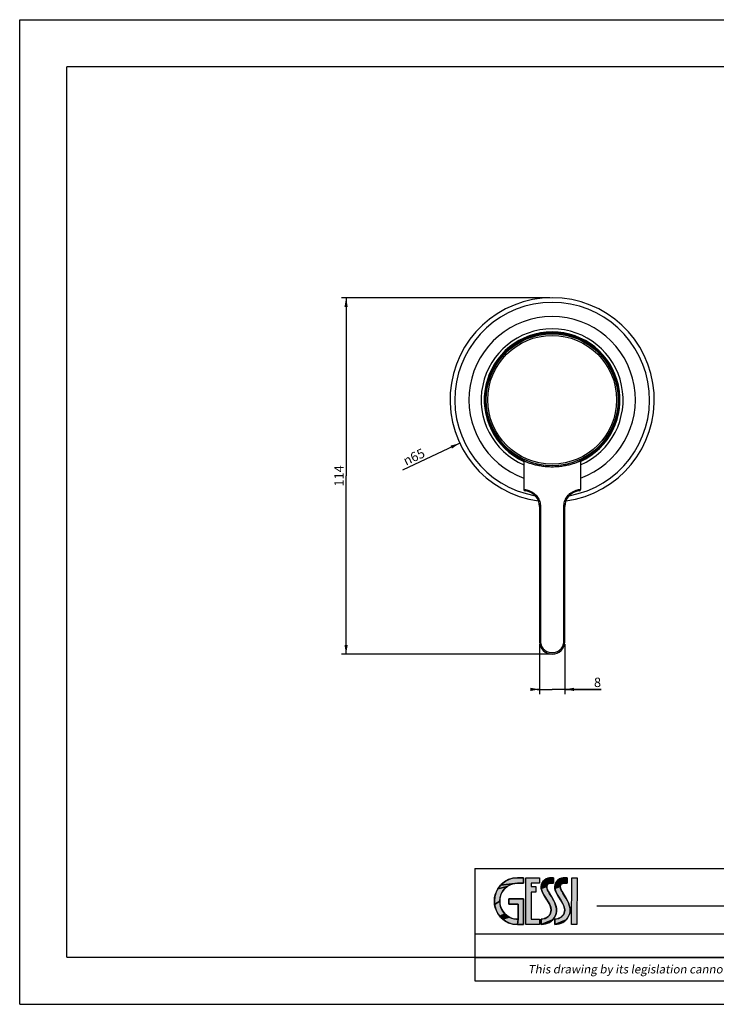
# Model space of a CAD drawing. Units: millimetres. Extents: x 0 to 297, y 0 to 210.
# Drawn here: x 0 to 148, y 0 to 210 of the extents above; entities that cross this region are included whole.
import ezdxf

# ---------------------------------------------------------------- set-up
doc = ezdxf.new("R2010")
doc.units = ezdxf.units.MM
doc.header["$LTSCALE"] = 16.335
doc.layers.get('0').update_dxf_attribs({"linetype": 'CONTINUOUS'})
for name, color, linetype in [('00_COMPONENTI', 7, 'CONTINUOUS'), ('50_QUOTE', 7, 'CONTINUOUS'), ('52_NOTE', 7, 'CONTINUOUS'), ('54_SIMBOLI', 7, 'CONTINUOUS')]:
    doc.layers.add(name, color=color, linetype=linetype)
doc.styles.get("Standard").update_dxf_attribs({"font": 'txt', "width": 1.15})
doc.styles.add('TEXTSTYLE_2', font='gdt', dxfattribs={"width": 1.15})
doc.styles.add('TEXTSTYLE_4', font='triumi.ttf')
doc.dimstyles.new('DIMSTYLE_1', dxfattribs={"dimtxt": 2, "dimasz": 2, "dimexe": 1, "dimexo": 0.5, "dimgap": 0.5, "dimtad": 1, "dimlfac": 1.492537, "dimdsep": 46, "dimtxsty": 'Standard', "dimblk": '_FILLED', "dimblk1": '_FILLED', "dimblk2": '_FILLED', "dimcen": 0.09, "dimadec": 0, "dimazin": 0, "dimtfac": 1, "dimtofl": 0, "dimtmove": 0, "dimatfit": 3, "dimldrblk": '_FILLED', "dimfxl": 0, "dimtolj": 1, "dimarcsym": 0})
doc.dimstyles.new('DIMSTYLE_2', dxfattribs={"dimtxt": 2, "dimasz": 2, "dimexe": 1, "dimexo": 0.5, "dimtad": 1, "dimlfac": 1.492537, "dimdsep": 46, "dimtxsty": 'Standard', "dimblk": '_FILLED', "dimblk1": '_FILLED', "dimblk2": '_FILLED', "dimcen": 0.09, "dimadec": 0, "dimazin": 0, "dimtfac": 1, "dimtmove": 0, "dimatfit": 2, "dimldrblk": '_FILLED', "dimfxl": 0, "dimtolj": 1, "dimarcsym": 0})
doc.dimstyles.new('DIMSTYLE_3', dxfattribs={"dimtxt": 2, "dimasz": 2, "dimexe": 1, "dimexo": 0.5, "dimgap": 0.5, "dimtad": 1, "dimdec": 0, "dimlfac": 1.492537, "dimdsep": 46, "dimtxsty": 'Standard', "dimblk": '_FILLED', "dimblk1": '_FILLED', "dimblk2": '_FILLED', "dimcen": 0.09, "dimadec": 0, "dimazin": 0, "dimtfac": 1, "dimtdec": 0, "dimtofl": 0, "dimtmove": 0, "dimatfit": 3, "dimldrblk": '_FILLED', "dimfxl": 0, "dimtolj": 1, "dimarcsym": 0})

# ---------------------------------------------------------------- blocks, each defined once
blk = doc.blocks.new('_FILLED')
at = {"color": 0, "linetype": 'ByBlock'}
blk.add_solid([(0, 0), (-1, 0.175), (-1, -0.175)], dxfattribs=at)
blk = doc.blocks.new('*D1')
at = {"layer": '50_QUOTE', "color": 2, "linetype": 'Continuous'}
for p, q in [((110.83, 76.84), (110.83, 66.17)), ((116.19, 76.84), (116.19, 66.17)), ((110.83, 67.17), (110.33, 67.17)), ((110.33, 67.17), (113.51, 67.17)), ((123.97, 67.17), (113.51, 67.17)), ((116.19, 67.17), (123.97, 67.17))]:
    blk.add_line(p, q, dxfattribs=at)
at = {"layer": '50_QUOTE', "color": 2, "linetype": 'Continuous', "xscale": 2, "yscale": 2, "zscale": 2}
blk.add_blockref('_FILLED', (110.83, 67.17), dxfattribs=at)
at = {"layer": '50_QUOTE', "color": 2, "linetype": 'Continuous', "xscale": 2, "yscale": 2, "zscale": 2, "rotation": 180}
blk.add_blockref('_FILLED', (116.19, 67.17), dxfattribs=at)
at = {"layer": '50_QUOTE', "color": 2, "linetype": 'Continuous', "insert": (122.42, 69.67), "char_height": 2, "width": 2.3309, "attachment_point": 1, "line_spacing_factor": 0.9}
blk.add_mtext('8', dxfattribs=at)
blk = doc.blocks.new('*D2')
at = {"layer": '50_QUOTE', "color": 2, "linetype": 'Continuous'}
blk.add_line((93.8, 119.68), (81.58, 113.95), dxfattribs=at)
at = {"layer": '50_QUOTE', "color": 2, "linetype": 'Continuous', "xscale": 2, "yscale": 2, "zscale": 2, "rotation": 25.146063036}
blk.add_blockref('_FILLED', (93.8, 119.68), dxfattribs=at)
at = {"layer": '50_QUOTE', "color": 2, "linetype": 'Continuous', "insert": (85.75, 118.67), "char_height": 2, "width": 8.6617, "attachment_point": 3, "rotation": 25.1461, "line_spacing_factor": 0.9, "style": 'TEXTSTYLE_2'}
blk.add_mtext('{\\Fgdt;n}\\Ftxt;65', dxfattribs=at)
blk = doc.blocks.new('*D3')
at = {"layer": '50_QUOTE', "color": 2, "linetype": 'Continuous'}
for p, q in [((113.01, 150.71), (68.58, 150.71)), ((69.58, 150.71), (69.58, 112.69)), ((69.58, 74.66), (69.58, 112.69)), ((113.01, 74.66), (68.58, 74.66))]:
    blk.add_line(p, q, dxfattribs=at)
at = {"layer": '50_QUOTE', "color": 2, "linetype": 'Continuous', "xscale": 2, "yscale": 2, "zscale": 2}
for p, rotation in [((69.58, 150.71), 90), ((69.58, 74.66), 270)]:
    blk.add_blockref('_FILLED', p, dxfattribs=dict(at, rotation=rotation))
at = {"layer": '50_QUOTE', "color": 2, "linetype": 'Continuous', "insert": (67.08, 112.69), "char_height": 2, "width": 6.9926, "attachment_point": 2, "rotation": 90, "line_spacing_factor": 0.9}
blk.add_mtext('114', dxfattribs=at)
blk = doc.blocks.new('LOGOGESSI2D_BL0', base_point=(110, 22))
at = {"layer": '54_SIMBOLI', "linetype": 'Continuous'}
for points in [[(104.41, 25.43), (103.9, 25.11), (101.93, 24.62), (102.32, 25.19), (102.49, 25.39), (105.54, 25.8), (104.96, 25.66)], [(105.44, 26.95), (106.11, 27), (107.39, 27), (107.39, 25.85), (106.12, 25.85), (105.54, 25.8), (102.49, 25.39), (102.99, 25.86), (103.55, 26.27), (104.14, 26.58), (104.78, 26.81)], [(110.78, 27), (110.79, 25.85), (109.03, 25.85), (109.03, 25.11), (110, 25.11), (110, 23.95), (109.03, 23.95), (109.03, 18.15), (110.78, 18.15), (110.78, 17), (107.87, 17), (107.87, 27)], [(112.5, 25.56), (112.4, 25.36), (112.36, 25.11), (111.2, 24.67), (111.18, 25.13), (111.24, 25.54), (112.92, 25.81), (112.67, 25.71)], [(113, 26.98), (113.24, 27), (113.82, 27), (113.82, 25.85), (113.26, 25.85), (112.92, 25.81), (111.24, 25.54), (111.38, 25.9), (111.58, 26.21), (111.85, 26.49), (112.19, 26.71), (112.59, 26.88)], [(115.39, 25.56), (115.29, 25.36), (115.25, 25.11), (114.09, 24.67), (114.07, 25.13), (114.13, 25.54), (115.81, 25.81), (115.56, 25.71)], [(115.89, 26.98), (116.13, 27), (116.71, 27), (116.71, 25.85), (116.15, 25.85), (115.81, 25.81), (114.13, 25.54), (114.27, 25.9), (114.47, 26.21), (114.75, 26.49), (115.08, 26.71), (115.48, 26.88)], [(103.44, 24.72), (103.05, 24.26), (102.74, 23.74), (102.51, 23.19), (102.37, 22.6), (102.32, 22), (101.24, 21.31), (101.19, 22), (101.24, 22.69), (101.38, 23.36), (101.61, 24.01), (101.93, 24.62), (103.9, 25.11)], [(112.39, 24.79), (112.51, 24.41), (112.66, 24.12), (113.6, 22.55), (113.88, 22.04), (114.17, 21.4), (114.35, 20.84), (114.44, 20.33), (114.44, 19.85), (114.36, 19.39), (114.2, 18.94), (113.92, 18.43), (113.6, 18.02), (111.19, 17), (111.19, 18.15), (111.55, 18.2), (111.99, 18.32), (112.35, 18.49), (112.66, 18.72), (112.92, 19.03), (113.15, 19.43), (113.26, 19.77), (113.29, 20.13), (113.24, 20.53), (113.11, 20.98), (112.86, 21.52), (112.46, 22.2), (112.4, 22.3), (111.81, 23.23), (111.48, 23.83), (111.29, 24.29), (111.2, 24.67), (112.36, 25.11)], [(115.28, 24.79), (115.4, 24.41), (115.55, 24.12), (116.49, 22.55), (116.77, 22.04), (117.06, 21.4), (117.24, 20.84), (117.33, 20.33), (117.33, 19.85), (117.25, 19.39), (117.09, 18.94), (116.81, 18.43), (116.49, 18.02), (114.08, 17), (114.08, 18.15), (114.44, 18.2), (114.88, 18.32), (115.24, 18.49), (115.55, 18.72), (115.82, 19.03), (116.04, 19.43), (116.15, 19.77), (116.18, 20.13), (116.14, 20.53), (116, 20.98), (115.75, 21.52), (115.36, 22.2), (115.29, 22.3), (114.7, 23.23), (114.37, 23.83), (114.18, 24.29), (114.09, 24.67), (115.25, 25.11)], [(102.37, 21.43), (102.51, 20.85), (102.75, 20.27), (103.03, 19.8), (103.42, 19.31), (102.33, 18.81), (101.93, 19.38), (101.61, 19.99), (101.38, 20.64), (101.24, 21.31), (102.32, 22)], [(104.28, 21.36), (104.28, 22.51), (107.39, 22.51), (107.39, 17), (106.12, 17), (106.24, 18.15), (106.24, 21.36)], [(103.86, 18.89), (104.34, 18.57), (102.99, 18.14), (102.5, 18.61), (102.33, 18.81), (103.42, 19.31)], [(105.88, 18.15), (106.2, 18.15), (106.24, 18.15), (106.12, 17), (105.44, 17.05), (104.78, 17.19), (104.15, 17.42), (103.55, 17.73), (102.99, 18.14), (104.34, 18.57), (104.84, 18.34), (105.35, 18.2)], [(111.84, 17.1), (111.19, 17), (113.6, 18.02), (113.25, 17.7), (112.85, 17.44), (112.39, 17.24)], [(114.73, 17.1), (114.08, 17), (116.49, 18.02), (116.14, 17.7), (115.74, 17.44), (115.28, 17.24)]]:
    blk.add_hatch(color=7, dxfattribs=at).paths.add_polyline_path(points)
at = {"layer": '54_SIMBOLI', "color": 7, "linetype": 'Continuous'}
for p, q in [((107.87, 27), (110.78, 27)), ((107.87, 17), (107.87, 27)), ((107.87, 17), (107.87, 27)), ((107.87, 27), (110.78, 27)), ((110.79, 25.85), (109.03, 25.85)), ((109.03, 25.85), (109.03, 25.11)), ((110.79, 25.85), (109.03, 25.85)), ((109.03, 25.85), (109.03, 25.11)), ((110.78, 27), (110.79, 25.85)), ((110.78, 27), (110.79, 25.85)), ((117.66, 17), (117.67, 27)), ((117.66, 17), (117.67, 27)), ((117.67, 27), (118.81, 27)), ((117.67, 27), (118.81, 27)), ((118.81, 27), (118.8, 17)), ((118.81, 27), (118.8, 17)), ((109.03, 25.11), (110, 25.11)), ((109.03, 25.11), (110, 25.11)), ((110, 23.95), (109.03, 23.95)), ((109.03, 23.95), (109.03, 18.15)), ((110, 23.95), (109.03, 23.95)), ((109.03, 23.95), (109.03, 18.15)), ((110, 25.11), (110, 23.95)), ((110, 25.11), (110, 23.95)), ((110.78, 17), (107.87, 17)), ((110.78, 17), (107.87, 17)), ((109.03, 18.15), (110.78, 18.15)), ((109.03, 18.15), (110.78, 18.15)), ((110.78, 18.15), (110.78, 17)), ((110.78, 18.15), (110.78, 17)), ((118.8, 17), (117.66, 17)), ((118.8, 17), (117.66, 17))]:
    blk.add_line(p, q, dxfattribs=at)
for points in [[(104.41, 25.43), (103.9, 25.11), (101.93, 24.62), (102.32, 25.19), (102.49, 25.39), (105.54, 25.8), (104.96, 25.66), (104.41, 25.43)], [(105.44, 26.95), (106.11, 27), (107.39, 27), (107.39, 25.85), (106.12, 25.85), (105.54, 25.8), (102.49, 25.39), (102.99, 25.86), (103.55, 26.27), (104.14, 26.58), (104.78, 26.81), (105.44, 26.95)], [(110.78, 27), (110.79, 25.85), (109.03, 25.85), (109.03, 25.11), (110, 25.11), (110, 23.95), (109.03, 23.95), (109.03, 18.15), (110.78, 18.15), (110.78, 17), (107.87, 17), (107.87, 27), (110.78, 27)], [(112.5, 25.56), (112.4, 25.36), (112.36, 25.11), (111.2, 24.67), (111.18, 25.13), (111.24, 25.54), (112.92, 25.81), (112.67, 25.71), (112.5, 25.56)], [(113, 26.98), (113.24, 27), (113.82, 27), (113.82, 25.85), (113.26, 25.85), (112.92, 25.81), (111.24, 25.54), (111.38, 25.9), (111.58, 26.21), (111.85, 26.49), (112.19, 26.71), (112.59, 26.88), (113, 26.98)], [(115.39, 25.56), (115.29, 25.36), (115.25, 25.11), (114.09, 24.67), (114.07, 25.13), (114.13, 25.54), (115.81, 25.81), (115.56, 25.71), (115.39, 25.56)], [(115.89, 26.98), (116.13, 27), (116.71, 27), (116.71, 25.85), (116.15, 25.85), (115.81, 25.81), (114.13, 25.54), (114.27, 25.9), (114.47, 26.21), (114.75, 26.49), (115.08, 26.71), (115.48, 26.88), (115.89, 26.98)], [(103.44, 24.72), (103.05, 24.26), (102.74, 23.74), (102.51, 23.19), (102.37, 22.6), (102.32, 22), (101.24, 21.31), (101.19, 22), (101.24, 22.69), (101.38, 23.36), (101.61, 24.01), (101.93, 24.62), (103.9, 25.11), (103.44, 24.72)], [(112.39, 24.79), (112.51, 24.41), (112.66, 24.12), (113.6, 22.55), (113.88, 22.04), (114.17, 21.4), (114.35, 20.84), (114.44, 20.33), (114.44, 19.85), (114.36, 19.39), (114.2, 18.94), (113.92, 18.43), (113.6, 18.02), (111.19, 17), (111.19, 18.15), (111.55, 18.2), (111.99, 18.32), (112.35, 18.49), (112.66, 18.72), (112.92, 19.03), (113.15, 19.43), (113.26, 19.77), (113.29, 20.13), (113.24, 20.53), (113.11, 20.98), (112.86, 21.52), (112.46, 22.2), (112.4, 22.3), (111.81, 23.23), (111.48, 23.83), (111.29, 24.29), (111.2, 24.67), (112.36, 25.11), (112.39, 24.79)], [(115.28, 24.79), (115.4, 24.41), (115.55, 24.12), (116.49, 22.55), (116.77, 22.04), (117.06, 21.4), (117.24, 20.84), (117.33, 20.33), (117.33, 19.85), (117.25, 19.39), (117.09, 18.94), (116.81, 18.43), (116.49, 18.02), (114.08, 17), (114.08, 18.15), (114.44, 18.2), (114.88, 18.32), (115.24, 18.49), (115.55, 18.72), (115.82, 19.03), (116.04, 19.43), (116.15, 19.77), (116.18, 20.13), (116.14, 20.53), (116, 20.98), (115.75, 21.52), (115.36, 22.2), (115.29, 22.3), (114.7, 23.23), (114.37, 23.83), (114.18, 24.29), (114.09, 24.67), (115.25, 25.11), (115.28, 24.79)], [(102.37, 21.43), (102.51, 20.85), (102.75, 20.27), (103.03, 19.8), (103.42, 19.31), (102.33, 18.81), (101.93, 19.38), (101.61, 19.99), (101.38, 20.64), (101.24, 21.31), (102.32, 22), (102.37, 21.43)], [(104.28, 21.36), (104.28, 22.51), (107.39, 22.51), (107.39, 17), (106.12, 17), (106.24, 18.15), (106.24, 21.36), (104.28, 21.36)], [(103.86, 18.89), (104.34, 18.57), (102.99, 18.14), (102.5, 18.61), (102.33, 18.81), (103.42, 19.31), (103.86, 18.89)], [(105.88, 18.15), (106.2, 18.15), (106.24, 18.15), (106.12, 17), (105.44, 17.05), (104.78, 17.19), (104.15, 17.42), (103.55, 17.73), (102.99, 18.14), (104.34, 18.57), (104.84, 18.34), (105.35, 18.2), (105.88, 18.15)], [(111.84, 17.1), (111.19, 17), (113.6, 18.02), (113.25, 17.7), (112.85, 17.44), (112.39, 17.24), (111.84, 17.1)], [(114.73, 17.1), (114.08, 17), (116.49, 18.02), (116.14, 17.7), (115.74, 17.44), (115.28, 17.24), (114.73, 17.1)]]:
    blk.add_lwpolyline(points, dxfattribs=at)
for points, knots in [([(107.39, 25.85), (107.39, 25.85), (106.12, 25.85), (106.12, 25.85), (104.08, 25.85), (102.32, 24.16), (102.32, 22), (102.32, 20.11), (103.91, 18.15), (105.88, 18.15), (105.93, 18.15), (106.24, 18.15), (106.24, 18.15), (106.24, 18.15), (106.24, 21.36), (106.24, 21.36), (106.24, 21.36), (104.28, 21.36), (104.28, 21.36), (104.28, 21.36), (104.28, 22.51), (104.28, 22.51), (104.28, 22.51), (107.39, 22.51), (107.39, 22.51), (107.39, 22.51), (107.39, 17), (107.39, 17), (107.39, 17), (106.12, 17), (106.12, 17), (103.38, 17), (101.19, 19.26), (101.19, 22), (101.19, 24.74), (103.39, 27), (106.11, 27), (106.11, 27), (107.39, 27), (107.39, 27), (107.39, 27), (107.39, 25.85), (107.39, 25.85)], [0, 0, 0, 0, 1, 1, 1, 2, 2, 2, 3, 3, 3, 4, 4, 4, 5, 5, 5, 6, 6, 6, 7, 7, 7, 8, 8, 8, 9, 9, 9, 10, 10, 10, 11, 11, 11, 12, 12, 12, 13, 13, 13, 14, 14, 14, 14]), ([(107.39, 25.85), (107.39, 25.85), (106.12, 25.85), (106.12, 25.85), (104.08, 25.85), (102.32, 24.16), (102.32, 22), (102.32, 20.11), (103.91, 18.15), (105.88, 18.15), (105.93, 18.15), (106.24, 18.15), (106.24, 18.15), (106.24, 18.15), (106.24, 21.36), (106.24, 21.36), (106.24, 21.36), (104.28, 21.36), (104.28, 21.36), (104.28, 21.36), (104.28, 22.51), (104.28, 22.51), (104.28, 22.51), (107.39, 22.51), (107.39, 22.51), (107.39, 22.51), (107.39, 17), (107.39, 17), (107.39, 17), (106.12, 17), (106.12, 17), (103.38, 17), (101.19, 19.26), (101.19, 22), (101.19, 24.74), (103.39, 27), (106.11, 27), (106.11, 27), (107.39, 27), (107.39, 27), (107.39, 27), (107.39, 25.85), (107.39, 25.85)], [0, 0, 0, 0, 1, 1, 1, 2, 2, 2, 3, 3, 3, 4, 4, 4, 5, 5, 5, 6, 6, 6, 7, 7, 7, 8, 8, 8, 9, 9, 9, 10, 10, 10, 11, 11, 11, 12, 12, 12, 13, 13, 13, 14, 14, 14, 14]), ([(113.26, 25.85), (112.05, 25.85), (112.29, 24.75), (112.66, 24.12), (112.96, 23.61), (113.26, 23.12), (113.6, 22.55), (114.33, 21.29), (114.74, 20.12), (114.2, 18.94), (113.53, 17.5), (112.46, 17.13), (111.19, 17), (111.19, 17), (111.19, 18.15), (111.19, 18.15), (112, 18.24), (112.72, 18.49), (113.15, 19.43), (113.91, 21.08), (111.4, 23.12), (111.2, 24.67), (110.97, 26.43), (112.52, 27), (113.24, 27), (113.24, 27), (113.82, 27), (113.82, 27), (113.82, 27), (113.82, 25.85), (113.82, 25.85), (113.82, 25.85), (113.26, 25.85), (113.26, 25.85)], [0, 0, 0, 0, 1, 1, 1, 2, 2, 2, 3, 3, 3, 4, 4, 4, 5, 5, 5, 6, 6, 6, 7, 7, 7, 8, 8, 8, 9, 9, 9, 10, 10, 10, 11, 11, 11, 11]), ([(113.26, 25.85), (112.05, 25.85), (112.29, 24.75), (112.66, 24.12), (112.96, 23.61), (113.26, 23.12), (113.6, 22.55), (114.33, 21.29), (114.74, 20.12), (114.2, 18.94), (113.53, 17.5), (112.46, 17.13), (111.19, 17), (111.19, 17), (111.19, 18.15), (111.19, 18.15), (112, 18.24), (112.72, 18.49), (113.15, 19.43), (113.91, 21.08), (111.4, 23.12), (111.2, 24.67), (110.97, 26.43), (112.52, 27), (113.24, 27), (113.24, 27), (113.82, 27), (113.82, 27), (113.82, 27), (113.82, 25.85), (113.82, 25.85), (113.82, 25.85), (113.26, 25.85), (113.26, 25.85)], [0, 0, 0, 0, 1, 1, 1, 2, 2, 2, 3, 3, 3, 4, 4, 4, 5, 5, 5, 6, 6, 6, 7, 7, 7, 8, 8, 8, 9, 9, 9, 10, 10, 10, 11, 11, 11, 11]), ([(116.15, 25.85), (114.94, 25.85), (115.18, 24.75), (115.55, 24.12), (115.85, 23.61), (116.15, 23.12), (116.49, 22.55), (117.22, 21.29), (117.64, 20.12), (117.09, 18.94), (116.42, 17.5), (115.35, 17.13), (114.08, 17), (114.08, 17), (114.08, 18.15), (114.08, 18.15), (114.9, 18.24), (115.61, 18.49), (116.04, 19.43), (116.8, 21.08), (114.29, 23.12), (114.09, 24.67), (113.86, 26.43), (115.41, 27), (116.13, 27), (116.13, 27), (116.71, 27), (116.71, 27), (116.71, 27), (116.71, 25.85), (116.71, 25.85), (116.71, 25.85), (116.15, 25.85), (116.15, 25.85)], [0, 0, 0, 0, 1, 1, 1, 2, 2, 2, 3, 3, 3, 4, 4, 4, 5, 5, 5, 6, 6, 6, 7, 7, 7, 8, 8, 8, 9, 9, 9, 10, 10, 10, 11, 11, 11, 11]), ([(116.15, 25.85), (114.94, 25.85), (115.18, 24.75), (115.55, 24.12), (115.85, 23.61), (116.15, 23.12), (116.49, 22.55), (117.22, 21.29), (117.64, 20.12), (117.09, 18.94), (116.42, 17.5), (115.35, 17.13), (114.08, 17), (114.08, 17), (114.08, 18.15), (114.08, 18.15), (114.9, 18.24), (115.61, 18.49), (116.04, 19.43), (116.8, 21.08), (114.29, 23.12), (114.09, 24.67), (113.86, 26.43), (115.41, 27), (116.13, 27), (116.13, 27), (116.71, 27), (116.71, 27), (116.71, 27), (116.71, 25.85), (116.71, 25.85), (116.71, 25.85), (116.15, 25.85), (116.15, 25.85)], [0, 0, 0, 0, 1, 1, 1, 2, 2, 2, 3, 3, 3, 4, 4, 4, 5, 5, 5, 6, 6, 6, 7, 7, 7, 8, 8, 8, 9, 9, 9, 10, 10, 10, 11, 11, 11, 11])]:
    blk.add_open_spline(points, degree=3, knots=knots, dxfattribs=at)
blk.add_solid([(118.8, 17), (117.66, 17), (118.81, 27), (117.67, 27)], dxfattribs=at)

msp = doc.modelspace()

# ---------------------------------------------------------------- linework, layer by layer
at = {"color": 7, "linetype": 'Continuous'}
for p, q in [((0, 0), (0, 210)), ((0, 210), (297, 210)), ((0, 0), (297, 0))]:
    msp.add_line(p, q, dxfattribs=at)
at = {"color": 2, "linetype": 'Continuous'}
for p, q in [((97, 29), (287, 29)), ((97, 29), (97, 15)), ((123, 21), (239, 21)), ((97, 15), (287, 15)), ((97, 15), (97, 5)), ((97, 15), (287, 15)), ((97, 10), (287, 10)), ((97, 5), (287, 5))]:
    msp.add_line(p, q, dxfattribs=at)
at = {"color": 7, "linetype": 'Continuous', "const_width": 0.3}
for points in [[(10, 10), (10, 200)], [(10, 200), (287, 200)], [(10, 10), (287, 10)]]:
    msp.add_lwpolyline(points, dxfattribs=at)
at = {"layer": '00_COMPONENTI', "color": 7, "linetype": 'Continuous'}
for p, q in [((111.3967, 142.8704), (111.3967, 142.8452)), ((111.3967, 142.8704), (111.5701, 142.8704)), ((115.6177, 142.8704), (115.4443, 142.8704)), ((115.6177, 142.8704), (115.6177, 142.8452)), ((107.4772, 115.9081), (107.4772, 109.8241)), ((119.5372, 115.9081), (119.5372, 109.8241)), ((110.8272, 106.1544), (110.8272, 77.3444)), ((116.1872, 77.3444), (116.1872, 106.1544))]:
    msp.add_line(p, q, dxfattribs=at)
at = {"layer": '00_COMPONENTI', "color": 40, "linetype": 'Continuous'}
msp.add_line((113.5072, 143.1718), (113.5072, 143.0713), dxfattribs=at)
at = {"layer": '00_COMPONENTI', "color": 9, "linetype": 'Continuous'}
for p, q in [((111.0243, 106.1544), (110.8272, 106.1544)), ((111.0243, 106.1544), (111.0243, 77.3444)), ((115.9901, 106.1544), (116.1872, 106.1544)), ((115.9901, 77.3444), (115.9901, 106.1544)), ((111.0243, 77.3444), (110.8272, 77.3444)), ((115.9901, 77.3444), (116.1872, 77.3444))]:
    msp.add_line(p, q, dxfattribs=at)
at = {"layer": '00_COMPONENTI', "color": 7, "linetype": 'Continuous'}
msp.add_circle((113.5072, 128.9344), 14.07, dxfattribs=at)
at = {"layer": '00_COMPONENTI', "color": 9, "linetype": 'Continuous'}
msp.add_circle((113.5072, 128.9344), 13.735, dxfattribs=at)
at = {"layer": '00_COMPONENTI', "color": 7, "linetype": 'Continuous'}
for centre, radius, start, end in [((113.5072, 128.9344), 21.775, 277.659492, 262.340418), ((113.5072, 128.9344), 14.2375, 294.902222, 245.097778), ((113.5072, 131.8908), 11.1806, 79.119336, 100.880664), ((107.6782, 115.9081), 0.201, 65.892452, 180), ((119.3362, 115.9081), 0.201, 0, 114.107548), ((107.8122, 109.8241), 0.335, 180, 264.784091), ((107.4772, 106.1544), 3.35, 0, 84.784091), ((119.5372, 106.1544), 3.35, 95.215909, 180), ((119.2022, 109.8241), 0.335, 275.215909, 360), ((113.5072, 77.3444), 2.68, 180, 360)]:
    msp.add_arc(centre, radius, start, end, dxfattribs=at)
at = {"layer": '00_COMPONENTI', "color": 9, "linetype": 'Continuous'}
for radius, start, end in [(20.77, 280.043875, 259.956103), (17.755, 289.854413, 250.145587), (15.1291, 293.488888, 246.511112), (14.4727, 294.623529, 245.376471), (14.3715, 294.840384, 245.159616)]:
    msp.add_arc((113.5072, 128.9344), radius, start, end, dxfattribs=at)
for points, knots in [([(107.4772, 115.9081), (107.4778, 115.9077), (107.4804, 115.9069), (107.4858, 115.9042), (107.4952, 115.9004), (107.5149, 115.8918), (107.5487, 115.8774), (107.6002, 115.8555), (107.666, 115.8279), (107.7459, 115.7948), (107.8396, 115.7568), (107.9909, 115.6966), (108.2119, 115.612), (108.514, 115.503), (108.8627, 115.3862), (109.2551, 115.266), (109.6877, 115.1468), (110.3327, 114.9902), (111.2123, 114.8235), (112.3349, 114.6935), (113.5083, 114.648), (114.6817, 114.6937), (115.8041, 114.8238), (116.6836, 114.9907), (117.3284, 115.1472), (117.761, 115.2665), (118.1532, 115.3867), (118.5018, 115.5035), (118.8036, 115.6124), (119.0244, 115.6969), (119.1755, 115.7571), (119.2691, 115.7951), (119.3488, 115.828), (119.4145, 115.8556), (119.4603, 115.8751), (119.4897, 115.8877), (119.5064, 115.8948), (119.5193, 115.9004), (119.5287, 115.9042), (119.5339, 115.907), (119.5367, 115.9076), (119.5372, 115.9081)], [0, 0, 0, 0, 0.00016402, 0.00065464, 0.00147032, 0.00260954, 0.00585248, 0.01037013, 0.01613734, 0.02312184, 0.03129135, 0.04060945, 0.06252656, 0.0885407, 0.11831324, 0.15151189, 0.18781223, 0.22689458, 0.31208413, 0.40425009, 0.50009214, 0.59593036, 0.68808646, 0.77325877, 0.81233401, 0.84862707, 0.88181692, 0.91157626, 0.93757062, 0.95946319, 0.96876752, 0.97692459, 0.98389719, 0.9896523, 0.9941607, 0.99593976, 0.99739867, 0.99853558, 0.99934874, 0.99983708, 1, 1, 1, 1]), ([(107.4772, 109.8241), (107.4776, 109.8238), (107.48, 109.8243), (107.4845, 109.8233), (107.4925, 109.8229), (107.5034, 109.8218), (107.5176, 109.8205), (107.5426, 109.818), (107.5818, 109.8139), (107.638, 109.8073), (107.7064, 109.7981), (107.7869, 109.7859), (107.8793, 109.7698), (107.9833, 109.7491), (108.1447, 109.7123), (108.3731, 109.6488), (108.6742, 109.5407), (109.0069, 109.3883), (109.3606, 109.1823), (109.8572, 108.8149), (110.4312, 108.1945), (110.8262, 107.4065), (110.9952, 106.7037), (111.0243, 106.3376), (111.0243, 106.1544)], [0, 0, 0, 0, 0.00028289, 0.00113041, 0.00254183, 0.00451648, 0.00705367, 0.01015279, 0.01803432, 0.02815223, 0.04049314, 0.05504666, 0.07180343, 0.09074605, 0.11186145, 0.16056241, 0.21775442, 0.28319276, 0.35644704, 0.4367775, 0.61376421, 0.80409562, 0.90178638, 1, 1, 1, 1]), ([(115.9901, 106.1544), (115.9901, 106.3377), (116.0192, 106.7041), (116.1884, 107.4072), (116.5836, 108.1952), (117.1578, 108.8154), (117.6543, 109.1826), (118.008, 109.3885), (118.3406, 109.5408), (118.6416, 109.6489), (118.87, 109.7124), (119.0314, 109.7492), (119.1353, 109.7699), (119.2276, 109.7859), (119.3081, 109.7982), (119.3765, 109.8073), (119.4327, 109.8139), (119.4718, 109.818), (119.4969, 109.8205), (119.511, 109.8218), (119.522, 109.8229), (119.5299, 109.8233), (119.5345, 109.8242), (119.5367, 109.8238), (119.5372, 109.8241)], [0, 0, 0, 0, 0.09829178, 0.19604536, 0.38641521, 0.56335873, 0.64366374, 0.71690291, 0.78232607, 0.83950118, 0.8881875, 0.90929457, 0.92822868, 0.94497765, 0.95952462, 0.97186016, 0.98197374, 0.98985189, 0.99294964, 0.99548568, 0.9974594, 0.99887015, 0.99971726, 1, 1, 1, 1]), ([(111.0243, 77.3444), (111.0243, 77.1849), (111.0589, 76.8662), (111.2104, 76.413), (111.4504, 76.0038), (111.7655, 75.6524), (112.1427, 75.3678), (112.7108, 75.0873), (113.5075, 74.9406), (114.3042, 75.0875), (114.8723, 75.3682), (115.2494, 75.6529), (115.5644, 76.0044), (115.8042, 76.4135), (115.9556, 76.8665), (115.9901, 77.1851), (115.9901, 77.3444)], [0, 0, 0, 0, 0.06323463, 0.12598691, 0.1881576, 0.25001367, 0.31197601, 0.37437208, 0.50004313, 0.6257189, 0.68811845, 0.75008251, 0.81193705, 0.87409465, 0.9368183, 1, 1, 1, 1])]:
    msp.add_open_spline(points, degree=3, knots=knots, dxfattribs=at)

# ---------------------------------------------------------------- block references
at = {"layer": '54_SIMBOLI', "color": 2, "linetype": 'Continuous'}
msp.add_blockref('LOGOGESSI2D_BL0', (110, 22), dxfattribs=at)

# ---------------------------------------------------------------- texts
at = {"layer": '52_NOTE', "color": 2, "linetype": 'Continuous', "insert": (192, 8.3861), "char_height": 1.8, "width": 171.826667, "attachment_point": 2, "line_spacing_factor": 0.9, "style": 'TEXTSTYLE_4'}
msp.add_mtext('\\Q10.0;This drawing by its legislation cannot be disclosed or reproduced without a written authorization released by GESSI S.p.A. - 2017 Copyright© GESSI S.p.A.', dxfattribs=at)

# ---------------------------------------------------------------- dimensions: what is measured, and where the dimension line sits
at = {"layer": '50_QUOTE', "color": 2, "linetype": 'Continuous'}
dim = msp.add_linear_dim(base=(69.5840397963, 74.6643785781), p1=(113.5071990967, 150.7093785781), p2=(113.5071990967, 74.6643785781), angle=270, dimstyle='DIMSTYLE_3', dxfattribs=at)
dim.commit()
dim.dimension.update_dxf_attribs({"geometry": '*D3', "text_midpoint": (69.5840397963, 112.7728054567), "dimtype": 160})
dim = msp.add_diameter_dim_2p(p1=(93.7959, 119.6816), p2=(133.2185, 138.1872), text='%%c<>', dimstyle='DIMSTYLE_2', override={"dimpost": '<>'}, dxfattribs=at)
dim.commit()
dim.dimension.update_dxf_attribs({"geometry": '*D2', "text_midpoint": (83.5602, 116.5339), "dimtype": 163})
dim = msp.add_linear_dim(base=(116.1872, 67.1659), p1=(110.8272, 77.3444), p2=(116.1872, 77.3444), dimstyle='DIMSTYLE_1', dxfattribs=at)
dim.commit()
dim.dimension.update_dxf_attribs({"geometry": '*D1', "text_midpoint": (123.1822, 67.1659), "dimtype": 160})

doc.saveas('drawing.dxf')
